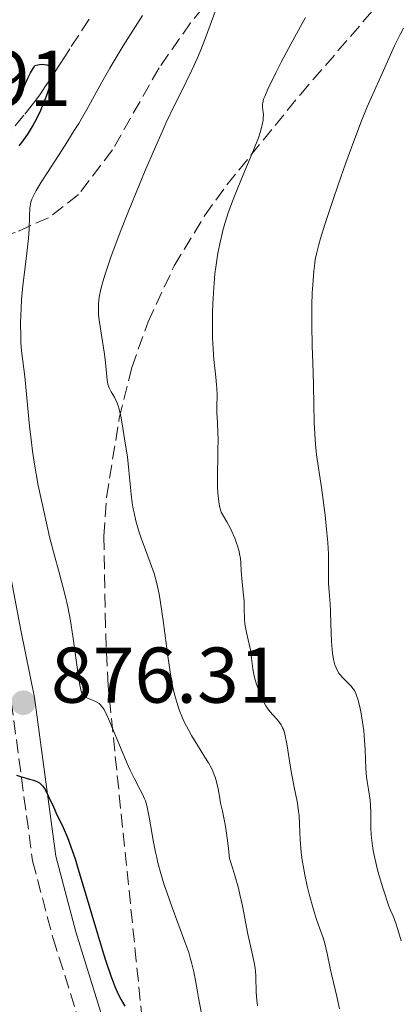
# Model space of a CAD drawing. Units: metres. Extents: x 651285 to 654736, y 4753233 to 4755621.
# Drawn here: x 651655 to 651703, y 4755239 to 4755364 of the extents above; entities that cross this region are included whole.
import ezdxf

# ---------------------------------------------------------------- set-up
doc = ezdxf.new("R2010")
doc.units = ezdxf.units.M
doc.header["$MEASUREMENT"] = 0
doc.linetypes.add('DGN Style 3', pattern=[2.435891, 1.739922, -0.695969])
for name, color, linetype, lineweight in [('Barranco lineal', 142, 'DGN Style 3', 13), ('Camino', 7, 'DGN Style 3', 0), ('Cauce lineal', 142, 'Continuous', 13), ('Cota de punto acotado terreno', 7, 'Continuous', 0), ('Curva de nivel directora', 30, 'Continuous', 30), ('Curva de nivel intermedia', 30, 'Continuous', 0), ('Margen derecho', 7, 'Continuous', 0), ('Punto acotado terreno (símbolo)', 7, 'Continuous', 0), ('Senda', 7, 'DGN Style 3', 0), ('Zona arbolada', 92, 'DGN Style 3', 0)]:
    doc.layers.add(name, color=color, linetype=linetype, lineweight=lineweight)
doc.styles.add('Style-Arial', font='arial.ttf')

# ---------------------------------------------------------------- blocks, each defined once
blk = doc.blocks.new('5PATER')
at = {"layer": 'Cauce lineal', "linetype": 'Continuous', "lineweight": 0}
h = blk.add_hatch(color=51, dxfattribs=at)
edge = h.paths.add_edge_path()
edge.add_ellipse((0, 0), major_axis=(-0.11, -0.111), ratio=0.999422, start_angle=0, end_angle=360)

msp = doc.modelspace()

# ---------------------------------------------------------------- linework, layer by layer
at = {"layer": 'Barranco lineal', "color": 142, "linetype": 'DGN Style 3', "lineweight": 13}
msp.add_polyline3d([(651663.33, 4755363.94, 875.92), (651662.03, 4755361.93, 875.64), (651660.89, 4755360.18, 875.37), (651660.38, 4755359.39, 875.26), (651659.51, 4755358.05, 875.09), (651657.78, 4755355.41, 874.84), (651657.15, 4755354.49, 874.76), (651656.82, 4755354.02, 874.73), (651656.27, 4755353.28, 874.69), (651655.06, 4755351.76, 874.62), (651653.24, 4755349.51, 874.42), (651650.76, 4755346.44, 874.24), (651649.58, 4755344.99, 874.19), (651648.75, 4755343.96, 874.18), (651648.35, 4755343.47, 874.19), (651647.73, 4755342.75, 874.23), (651647.14, 4755342.11, 874.26), (651646.84, 4755341.79, 874.26), (651646.38, 4755341.31, 874.23), (651644.9, 4755339.75, 874.05), (651643.23, 4755338.01, 873.9)], dxfattribs=at)
at = {"layer": 'Camino', "color": 7, "linetype": 'DGN Style 3', "lineweight": 0}
msp.add_polyline3d([(651641.64, 4755323.19, 875.3), (651645.55, 4755310.12, 876.95), (651649.25, 4755298.84, 876.95), (651651.73, 4755285.81, 876.76), (651653.46, 4755277.34, 875.09), (651656.16, 4755257.12, 873.78), (651658.76, 4755247.26, 873.6), (651668.46, 4755216.74, 874.73), (651672.71, 4755202.42, 875.36), (651674.78, 4755193.81, 875.89), (651676.54, 4755184.01, 876.87), (651678.47, 4755175.84, 877.85), (651679.53, 4755172.74, 878.1)], dxfattribs=at)
at = {"layer": 'Curva de nivel directora', "color": 30, "linetype": 'Continuous', "lineweight": 30, "elevation": 875, "flags": 128}
for points in [[(651654.48, 4755354.03), (651654.94, 4755355.03), (651655.55, 4755356.47), (651655.89, 4755357.16), (651656.26, 4755357.79), (651656.46, 4755358.08), (651656.84, 4755358.17), (651657.06, 4755358.21), (651657.47, 4755358.23), (651657.65, 4755358.22), (651657.96, 4755358.16), (651658.21, 4755358.07), (651658.35, 4755357.98), (651658.56, 4755357.8), (651658.67, 4755357.64), (651658.74, 4755357.43), (651658.76, 4755357.13), (651658.72, 4755356.88), (651658.57, 4755356.25), (651658.15, 4755354.91), (651657.87, 4755354.13), (651657.39, 4755352.9), (651657.16, 4755352.36), (651656.66, 4755351.31), (651656.25, 4755350.56), (651655.62, 4755349.5), (651654.93, 4755348.52), (651654.43, 4755347.89)], [(651654.12, 4755267.99), (651654.64, 4755267.81), (651655.75, 4755267.5), (651656.26, 4755267.35), (651656.63, 4755267.21), (651656.8, 4755267.13), (651657.02, 4755267), (651657.32, 4755266.74), (651657.46, 4755266.59), (651657.74, 4755266.19), (651658.16, 4755265.37), (651658.8, 4755263.97), (651659.17, 4755263.18), (651660.04, 4755261.35), (651660.58, 4755260.08), (651661.2, 4755258.41), (651661.55, 4755257.38), (651661.92, 4755256.2), (651662.73, 4755253.54), (651664.4, 4755247.85), (651665.16, 4755245.33), (651665.5, 4755244.26), (651666.1, 4755242.51), (651666.6, 4755241.18), (651666.9, 4755240.49), (651667.08, 4755240.1), (651667.41, 4755239.46), (651667.89, 4755238.65)]]:
    msp.add_lwpolyline(points, dxfattribs=at)
at = {"layer": 'Curva de nivel intermedia', "color": 30, "linetype": 'Continuous', "lineweight": 0, "flags": 128}
for points, elevation in [([(651670.13, 4755364.41), (651667.68, 4755360.58), (651666.51, 4755358.66), (651665.97, 4755357.73), (651664.96, 4755355.94), (651663.04, 4755352.48), (651662.02, 4755350.71), (651661.46, 4755349.81), (651660.31, 4755347.98), (651658.12, 4755344.61), (651657.25, 4755343.26), (651656.62, 4755342.22), (651656.4, 4755341.8), (651656.08, 4755341.1), (651655.95, 4755340.71), (651655.9, 4755340.46), (651655.83, 4755339.95), (651655.78, 4755338.96), (651655.73, 4755337.24), (651655.66, 4755336.16), (651655.45, 4755334.25), (651655.1, 4755331.47), (651654.94, 4755330.13), (651654.77, 4755328.33), (651654.7, 4755327.26), (651654.64, 4755325.35), (651654.65, 4755323.66), (651654.68, 4755322.9), (651654.75, 4755321.87), (651655.18, 4755318.58), (651655.77, 4755312.28), (651656.01, 4755310.2), (651656.15, 4755309.13), (651656.4, 4755307.47), (651656.89, 4755304.76), (651657.53, 4755301.72), (651658, 4755299.62), (651658.33, 4755298.25), (651658.98, 4755295.7), (651659.44, 4755294.01)], 880), ([(651679.47, 4755365.27), (651678.11, 4755361.58), (651677.43, 4755359.85), (651677.08, 4755359.03), (651676.38, 4755357.48), (651675.66, 4755356), (651674.68, 4755354.03), (651674.17, 4755353.02)], 885), ([(651690.81, 4755364.18), (651690.16, 4755363.02), (651688.93, 4755360.77), (651687.73, 4755358.49), (651687.06, 4755357.16), (651686.05, 4755355.07), (651685.64, 4755354.14), (651685.5, 4755353.79), (651685.38, 4755353.34), (651685.36, 4755353.15), (651685.36, 4755352.76), (651685.39, 4755352.5), (651685.44, 4755352.08), (651685.46, 4755351.84), (651685.45, 4755351.4), (651685.43, 4755351.14), (651685.33, 4755350.54), (651685.24, 4755350.19), (651685.07, 4755349.59), (651684.84, 4755348.91), (651684.22, 4755347.32), (651682.69, 4755343.7), (651681.95, 4755341.9), (651681.62, 4755341.06), (651681.05, 4755339.48), (651680.59, 4755338.03), (651680.33, 4755337.13), (651679.92, 4755335.44), (651679.68, 4755334.25), (651679.58, 4755333.66), (651679.41, 4755332.47), (651679.31, 4755331.64), (651679.16, 4755329.84), (651679.05, 4755327.81), (651679.01, 4755326.74), (651678.99, 4755325.11), (651679, 4755323.54), (651679.03, 4755322.79), (651679.07, 4755322.08), (651679.18, 4755320.76), (651679.44, 4755318.5), (651679.53, 4755317.54), (651679.56, 4755317.1), (651679.58, 4755316.27), (651679.56, 4755314.74), (651679.57, 4755313.98), (651679.63, 4755312.75), (651679.69, 4755311.43), (651679.71, 4755310.63), (651679.7, 4755309.22), (651679.68, 4755308.13), (651679.63, 4755306.53), (651679.63, 4755305.69), (651679.65, 4755304.45), (651679.68, 4755303.84), (651679.75, 4755303.05), (651679.8, 4755302.67), (651679.9, 4755302.13), (651680.09, 4755301.37), (651680.83, 4755300.14), (651681.23, 4755299.39), (651681.46, 4755298.92), (651681.84, 4755298.06), (651682.06, 4755297.46), (651682.19, 4755297.09), (651682.37, 4755296.4), (651682.44, 4755296.08), (651682.54, 4755295.48), (651682.6, 4755294.93), (651682.66, 4755293.94), (651682.78, 4755292.47), (651682.95, 4755290.82), (651683.01, 4755290.1), (651683.03, 4755289.1), (651683.07, 4755287.83), (651683.13, 4755287.17), (651683.33, 4755286.11), (651683.66, 4755284.64), (651683.81, 4755283.91), (651683.96, 4755282.86), (651684.13, 4755281.48), (651684.26, 4755280.77), (651684.34, 4755280.41), (651684.55, 4755279.67), (651684.8, 4755278.94), (651684.98, 4755278.47), (651685.36, 4755277.61), (651685.79, 4755276.81), (651686.09, 4755276.35)], 890), ([(651703.25, 4755362.8), (651702.83, 4755362.01), (651702.13, 4755360.59), (651701.56, 4755359.35), (651700.54, 4755357.06), (651699.36, 4755354.45), (651698.65, 4755352.81), (651697.84, 4755350.84), (651697.4, 4755349.7), (651696.93, 4755348.46), (651695.94, 4755345.74), (651694.95, 4755342.91)], 895), ([(651674.17, 4755353.02), (651673.14, 4755350.85), (651672.6, 4755349.67), (651671.75, 4755347.77), (651670.36, 4755344.54), (651668.34, 4755339.58), (651667.37, 4755337.11), (651666.14, 4755333.86), (651665.83, 4755332.97), (651665.33, 4755331.48), (651664.99, 4755330.32), (651664.83, 4755329.69), (651664.63, 4755328.68), (651664.52, 4755327.83), (651664.51, 4755327.41), (651664.52, 4755326.74), (651664.55, 4755326.37), (651664.65, 4755325.5), (651664.9, 4755323.85), (651665.28, 4755321.44), (651665.42, 4755320.36), (651665.62, 4755318.13), (651665.72, 4755317.62), (651665.79, 4755317.38), (651665.89, 4755317.14), (651666.15, 4755316.67), (651666.55, 4755315.98), (651666.75, 4755315.58), (651666.95, 4755315.12), (651667.04, 4755314.87), (651667.16, 4755314.46), (651667.38, 4755313.55), (651667.55, 4755312.58), (651667.84, 4755310.67), (651668.21, 4755308.34), (651668.36, 4755307.15), (651668.48, 4755305.77), (651668.67, 4755303.67), (651668.82, 4755302.56), (651668.95, 4755301.8), (651669.05, 4755301.29), (651669.29, 4755300.27), (651669.61, 4755299.11), (651669.98, 4755297.96), (651670.19, 4755297.38), (651671.11, 4755294.98), (651671.59, 4755293.58), (651671.89, 4755292.51), (651672.03, 4755291.92), (651672.24, 4755290.97), (651672.42, 4755289.93), (651672.76, 4755287.63), (651673.37, 4755282.79), (651673.7, 4755280.56), (651673.89, 4755279.57), (651674.02, 4755278.95), (651674.31, 4755277.8), (651674.46, 4755277.27), (651674.79, 4755276.27), (651675.15, 4755275.35), (651675.41, 4755274.77), (651675.98, 4755273.65), (651676.34, 4755273.03), (651677.08, 4755271.82), (651678.05, 4755270.28), (651678.48, 4755269.55), (651678.86, 4755268.86), (651679.03, 4755268.52), (651679.23, 4755268.04), (651679.35, 4755267.73), (651679.53, 4755267.13), (651679.73, 4755266.25), (651679.93, 4755265.06), (651680.04, 4755264.44), (651680.26, 4755263.41), (651680.61, 4755261.71), (651680.79, 4755260.63), (651680.97, 4755259.35), (651681.05, 4755258.62), (651681.17, 4755257.41), (651681.6, 4755256.1), (651681.85, 4755255.25), (651682.29, 4755253.63), (651682.47, 4755252.86), (651682.8, 4755251.39), (651683.5, 4755247.79), (651683.9, 4755245.93), (651684.29, 4755244.22), (651684.42, 4755243.51), (651684.46, 4755243.16), (651684.51, 4755242.45), (651684.56, 4755240.4), (651684.64, 4755239.44), (651684.73, 4755238.72)], 885), ([(651694.95, 4755342.91), (651694.32, 4755341.08), (651693.26, 4755337.88), (651692.71, 4755336.1), (651692.5, 4755335.37), (651692.19, 4755334.16), (651692.05, 4755333.44), (651691.98, 4755332.97), (651691.86, 4755331.98), (651691.73, 4755330.22), (651691.68, 4755329.23), (651691.62, 4755327.64), (651691.6, 4755325.12), (651691.65, 4755322.54), (651691.77, 4755319.12), (651691.82, 4755317.44), (651691.93, 4755312.73), (651691.99, 4755311.3), (651692.03, 4755310.61), (651692.09, 4755309.95), (651692.23, 4755308.67), (651692.84, 4755304.49), (651693.29, 4755300.99), (651693.49, 4755299.2), (651693.64, 4755297.52), (651693.69, 4755296.77), (651693.72, 4755296.08), (651693.75, 4755294.89), (651693.73, 4755293.06), (651693.74, 4755292.32), (651693.8, 4755291.27), (651693.94, 4755289.74), (651694, 4755288.83), (651694.04, 4755287.22), (651694.11, 4755284.96), (651694.18, 4755283.93), (651694.23, 4755283.47), (651694.37, 4755282.68), (651694.55, 4755282.01), (651694.7, 4755281.62), (651694.81, 4755281.39), (651695.06, 4755280.96), (651695.22, 4755280.74), (651695.55, 4755280.34), (651696.55, 4755279.35), (651696.88, 4755278.96), (651697.02, 4755278.74), (651697.21, 4755278.35), (651697.3, 4755278.11), (651697.48, 4755277.52), (651697.75, 4755276.44), (651697.88, 4755275.8), (651698.06, 4755274.74), (651698.21, 4755273.6), (651698.26, 4755273.01), (651698.37, 4755271.21), (651698.48, 4755268.85), (651698.57, 4755267.73), (651698.64, 4755267.2), (651698.8, 4755266.17), (651699.01, 4755264.81), (651699.08, 4755264.11), (651699.12, 4755263.38), (651699.12, 4755263), (651699.11, 4755262.48), (651699.09, 4755261.69), (651699.1, 4755261.24), (651699.14, 4755260.46), (651699.18, 4755260.02), (651699.31, 4755259.01), (651699.41, 4755258.43), (651699.61, 4755257.46), (651699.97, 4755255.96), (651700.2, 4755255.1), (651700.62, 4755253.69), (651701.42, 4755251.24), (651701.61, 4755250.86), (651701.97, 4755250.01), (651702.32, 4755249.07), (651702.54, 4755248.39), (651702.95, 4755246.96)], 895), ([(651659.44, 4755294.01), (651659.99, 4755291.96), (651660.25, 4755290.95), (651660.62, 4755289.35), (651660.79, 4755288.49), (651660.96, 4755287.58), (651661.26, 4755285.65), (651661.99, 4755280.46), (651662.16, 4755279.41), (651662.23, 4755279.02), (651662.39, 4755278.48), (651662.5, 4755278.24), (651662.59, 4755278.13), (651662.8, 4755277.95), (651662.94, 4755277.86), (651663.26, 4755277.71), (651663.99, 4755277.42), (651664.34, 4755277.26), (651664.61, 4755277.09), (651664.74, 4755276.98), (651664.93, 4755276.77), (651665.24, 4755276.31), (651665.6, 4755275.62), (651665.81, 4755275.16), (651666.57, 4755273.34), (651667.73, 4755270.49), (651668.29, 4755269.18), (651668.56, 4755268.61), (651669.04, 4755267.62), (651669.82, 4755266.15), (651670.13, 4755265.56), (651670.37, 4755265), (651670.48, 4755264.72), (651670.66, 4755264.13), (651670.77, 4755263.7), (651670.97, 4755262.68), (651671.52, 4755259.47), (651671.77, 4755258.2), (651671.92, 4755257.54), (651672.08, 4755256.87), (651672.45, 4755255.5), (651672.88, 4755254.09), (651673.19, 4755253.14), (651673.87, 4755251.2), (651675.51, 4755246.83), (651675.98, 4755245.47), (651676.18, 4755244.82), (651676.35, 4755244.21), (651676.63, 4755243.04), (651676.84, 4755241.92), (651677.08, 4755240.48), (651677.21, 4755239.74), (651678.2, 4755234.66)], 880), ([(651686.09, 4755276.35), (651686.3, 4755276.08), (651686.72, 4755275.59), (651687.16, 4755275.11), (651687.39, 4755274.85), (651687.71, 4755274.38), (651687.91, 4755274), (651688, 4755273.78), (651688.13, 4755273.4), (651688.24, 4755272.97), (651688.45, 4755271.98), (651689, 4755268.44), (651689.34, 4755266.67), (651689.78, 4755264.44), (651689.94, 4755263.38), (651690, 4755262.86), (651690.07, 4755261.83), (651690.14, 4755259.79), (651690.21, 4755258.75), (651690.26, 4755258.22), (651690.4, 4755257.15), (651690.58, 4755256.07), (651690.72, 4755255.34), (651691.04, 4755253.91), (651691.29, 4755252.87), (651691.82, 4755250.92), (651692.21, 4755249.67), (651692.59, 4755248.63), (651693.05, 4755247.34), (651693.27, 4755246.62), (651693.57, 4755245.36), (651693.96, 4755243.5), (651694.16, 4755242.58), (651694.8, 4755239.91), (651695.12, 4755238.32)], 890)]:
    msp.add_lwpolyline(points, dxfattribs=dict(at, elevation=elevation))
at = {"layer": 'Margen derecho', "color": 7, "linetype": 'Continuous', "lineweight": 0}
msp.add_polyline3d([(651644.54, 4755324.02, 875.29), (651644.66, 4755323.43, 875.35), (651647.32, 4755314.37, 876.69), (651648.41, 4755311.04, 876.95), (651652.17, 4755299.6, 876.95), (651654.67, 4755286.38, 876.76), (651656.42, 4755277.84, 875.09), (651659.1, 4755257.7, 873.78), (651661.64, 4755248.1, 873.6), (651668.56, 4755225.86, 874.47)], dxfattribs=at)
at = {"layer": 'Senda', "color": 7, "linetype": 'DGN Style 3', "lineweight": 0}
msp.add_polyline3d([(651668.56, 4755225.86, 874.47), (651670.13, 4755227.6, 874.94), (651671.06, 4755229.74, 875.15), (651670.95, 4755232.32, 875.03), (651670.09, 4755236.97, 874.94), (651669.33, 4755244.39, 875.69), (651665.74, 4755279.39, 880.06), (651665.41, 4755286.85, 880.81), (651665.21, 4755298.34, 882.39), (651665.55, 4755303.28, 883.07), (651667.17, 4755313.3, 884.34), (651668.77, 4755319.76, 884.9), (651670.82, 4755325.53, 885.55), (651674.13, 4755332.64, 887.04), (651678, 4755339, 887.89), (651680.81, 4755342.92, 888.44), (651690.16, 4755354.39, 890.15), (651709.79, 4755377.17, 894.85), (651716.5, 4755384.99, 896.16), (651725.06, 4755394.07, 897.37), (651742.57, 4755407.88, 899.62)], dxfattribs=at)
at = {"layer": 'Zona arbolada', "color": 92, "linetype": 'DGN Style 3', "lineweight": 0}
for points in [[(651683.99, 4755372.9, 899.03), (651676.22, 4755363.5, 896.32), (651672.22, 4755357.76, 894.66), (651666.31, 4755347.36, 891.48), (651661.98, 4755341.68, 889.29), (651658.17, 4755338.75, 887.56), (651653.95, 4755336.87, 885.68), (651649.32, 4755335.6, 883.65), (651642.43, 4755335.4, 880.57), (651638.98, 4755333.76, 879.13), (651637.09, 4755332.21, 878.5), (651635.43, 4755330.32, 878.16), (651633.57, 4755327.08, 878.12), (651630.75, 4755317.42, 878.12), (651629.67, 4755315.22, 878.12), (651623.48, 4755307.01, 878.12), (651618.09, 4755300.76, 878.12), (651616.97, 4755298.56, 878.17), (651616.37, 4755296.18, 878.33), (651616.21, 4755293.67, 878.56), (651616.41, 4755291.07, 878.83)], [(651683.99, 4755372.9, 899.03), (651676.22, 4755363.5, 896.32), (651672.22, 4755357.76, 894.66), (651666.31, 4755347.36, 891.48), (651661.98, 4755341.68, 889.29), (651658.17, 4755338.75, 887.56), (651653.95, 4755336.87, 885.68)]]:
    msp.add_polyline3d(points, dxfattribs=at)

# ---------------------------------------------------------------- block references
at = {"layer": 'Punto acotado terreno (símbolo)', "color": 7, "linetype": 'Continuous', "lineweight": 0, "xscale": 10, "yscale": 10, "zscale": 10}
msp.add_blockref('5PATER', (651654.99, 4755277.19, 876.31), dxfattribs=at)

# ---------------------------------------------------------------- texts
at = {"layer": 'Cota de punto acotado terreno', "color": 7, "linetype": 'Continuous', "lineweight": 0, "style": 'Style-Arial'}
for s, p in [('875.91', (651631.92, 4755352.94, 875.91)), ('876.31', (651658.49, 4755277.19, 876.31))]:
    msp.add_text(s, height=7, dxfattribs=at).set_placement(p)

doc.saveas('drawing.dxf')
